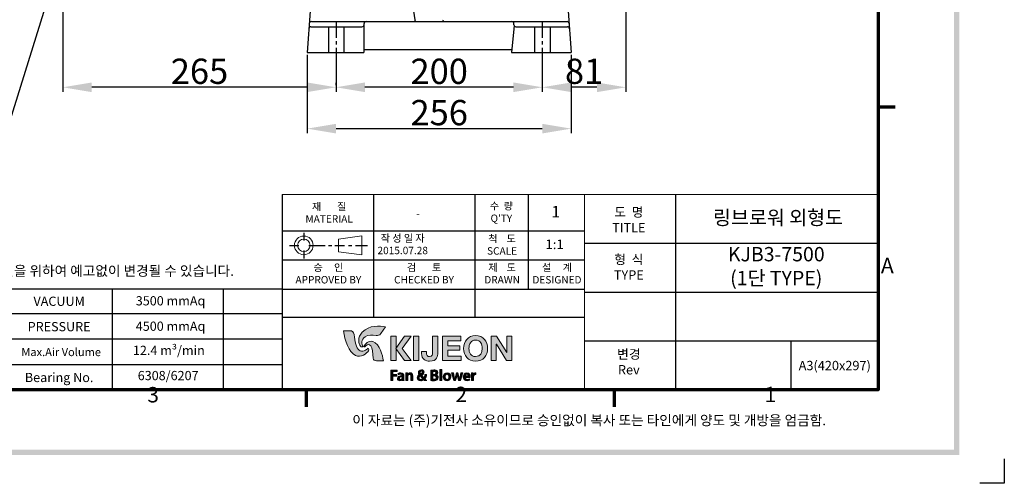
# Model space of a CAD drawing. Extents: x 183 to 2135, y 214 to 1578.
# Drawn here: x 1180 to 2135, y 214 to 664 of the extents above; entities that cross this region are included whole.
import ezdxf

# ---------------------------------------------------------------- set-up
doc = ezdxf.new("R2010")
doc.units = 0
doc.header["$LTSCALE"] = 0.5
doc.linetypes.add('CENTER', pattern=[50.8, 31.75, -6.35, 6.35, -6.35])
doc.linetypes.add('DASHEDX2', pattern=[1.5, 1, -0.5])
doc.layers.get('0').update_dxf_attribs({"linetype": 'CONTINUOUS'})
doc.layers.get('DEFPOINTS').update_dxf_attribs({"linetype": 'CONTINUOUS'})
doc.layers.add('1', color=7, linetype='CONTINUOUS', lineweight=13)
doc.layers.add('경계(ISO)', color=7, linetype='CONTINUOUS', lineweight=70)
doc.layers.add('3', color=1, linetype='CENTER')
doc.layers.add('Design', color=7, linetype='CONTINUOUS')
doc.styles.get("Standard").update_dxf_attribs({"font": '나눔고딕.ttf'})
doc.styles.add('주 문자 (ISO)', font='tahoma.ttf')
doc.dimstyles.new('ISO-25_WS', dxfattribs={"dimscale": 2, "dimtxt": 2.5, "dimasz": 2.5, "dimexe": 1.25, "dimexo": 0.625, "dimtad": 1, "dimdec": 1, "dimdsep": 46, "dimtxsty": 'Standard', "dimcen": 2.5, "dimaunit": 1, "dimazin": 2, "dimtfac": 1, "dimtdec": 1, "dimtmove": 0, "dimatfit": 3, "dimfxl": 0, "dimtolj": 1, "dimtzin": 0, "dimarcsym": 0})

# ---------------------------------------------------------------- blocks, each defined once
blk = doc.blocks.new('경계 기본 경계')
at = {"layer": '경계(ISO)', "color": 7}
for p, q in [((410, 74.25), (413.9, 74.25)), ((280, 10), (280, 6.1)), ((350, 10), (350, 6.1))]:
    blk.add_line(p, q, dxfattribs=at)
at = {"layer": '경계(ISO)', "color": 7, "flags": 128}
blk.add_lwpolyline([(10, 10), (10, 287), (410, 287), (410, 10), (10, 10)], dxfattribs=at)
at = {"layer": '경계(ISO)', "color": 7, "char_height": 3.5, "attachment_point": 7, "style": '주 문자 (ISO)'}
for s, insert in [('A', (410.66, 35.38)), ('3', (243.91, 6.03)), ('2', (313.94, 6.1)), ('1', (384.21, 6.1))]:
    blk.add_mtext(s, dxfattribs=dict(at, insert=insert))
blk = doc.blocks.new('block 442')
at = {"layer": 'Design'}
h = blk.add_hatch(color=7, dxfattribs=at)
h.dxf.hatch_style = 2
h.paths.add_polyline_path([(551.25, -443.37), (549.22, -443.37), (549.22, -434.13), (551.25, -434.13)])
h = blk.add_hatch(color=7, dxfattribs=at)
h.dxf.hatch_style = 2
h.paths.add_polyline_path([(556.98, -434.13), (554.42, -434.13), (551.14, -438.75), (554.42, -443.36), (556.98, -443.36), (553.5, -438.75)])
h = blk.add_hatch(color=7, dxfattribs=at)
h.dxf.hatch_style = 2
h.paths.add_polyline_path([(557.79, -434.13), (559.82, -434.13), (559.82, -443.37), (557.79, -443.37)])
h = blk.add_hatch(color=7, dxfattribs=at)
h.dxf.hatch_style = 2
edge = h.paths.add_edge_path()
edge.add_spline(control_points=[(567.02, -440.46), (567.02, -441.65), (566.7, -443.59), (563.94, -443.59), (562.4, -443.59), (560.9, -442.75), (560.9, -440.73), (560.9, -440.73), (560.9, -439.93), (560.9, -439.93), (560.9, -439.93), (562.74, -439.93), (562.74, -439.93), (562.74, -439.93), (562.74, -440.34), (562.74, -440.34), (562.74, -441.23), (562.96, -441.88), (563.92, -441.88), (564.99, -441.88), (564.99, -441.01), (564.99, -440.37), (564.99, -440.37), (564.99, -434.13), (564.99, -434.13), (564.99, -434.13), (567.02, -434.13), (567.02, -434.13), (567.02, -434.13), (567.02, -440.46), (567.02, -440.46)], knot_values=[0, 0, 0, 0, 1, 1, 1, 2, 2, 2, 3, 3, 3, 4, 4, 4, 5, 5, 5, 6, 6, 6, 7, 7, 7, 8, 8, 8, 9, 9, 9, 10, 10, 10, 10], degree=3, periodic=0)
h = blk.add_hatch(color=7, dxfattribs=at)
h.dxf.hatch_style = 2
h.paths.add_polyline_path([(568.81, -434.13), (575.73, -434.13), (575.73, -435.84), (570.84, -435.84), (570.84, -437.82), (575.33, -437.82), (575.33, -439.4), (570.84, -439.4), (570.84, -441.66), (575.83, -441.66), (575.83, -443.37), (568.81, -443.37)])
h = blk.add_hatch(color=7, dxfattribs=at)
h.dxf.hatch_style = 2
edge = h.paths.add_edge_path()
edge.add_spline(control_points=[(581.35, -433.91), (584.21, -433.91), (585.89, -436.05), (585.89, -438.79), (585.89, -441.45), (584.21, -443.59), (581.35, -443.59), (578.48, -443.59), (576.8, -441.45), (576.8, -438.79), (576.8, -436.05), (578.48, -433.91), (581.35, -433.91)], knot_values=[0, 0, 0, 0, 1, 1, 1, 2, 2, 2, 3, 3, 3, 4, 4, 4, 4], degree=3, periodic=0)
edge = h.paths.add_edge_path()
edge.add_spline(control_points=[(581.35, -441.88), (583.17, -441.88), (583.86, -440.33), (583.86, -438.79), (583.86, -437.17), (583.17, -435.62), (581.35, -435.62), (579.52, -435.62), (578.83, -437.17), (578.83, -438.79), (578.83, -440.33), (579.52, -441.88), (581.35, -441.88)], knot_values=[0, 0, 0, 0, 1, 1, 1, 2, 2, 2, 3, 3, 3, 4, 4, 4, 4], degree=3, periodic=0)
h = blk.add_hatch(color=7, dxfattribs=at)
h.dxf.hatch_style = 2
h.paths.add_polyline_path([(587.28, -434.13), (589.3, -434.13), (593.16, -440.33), (593.18, -440.33), (593.18, -434.13), (595.09, -434.13), (595.09, -443.37), (593.05, -443.37), (589.21, -437.19), (589.18, -437.19), (589.18, -443.37), (587.28, -443.37)])
at = {"layer": 'Design', "lineweight": 0}
for points in [[(551.25, -443.37), (549.22, -443.37), (549.22, -434.13), (551.25, -434.13), (551.25, -443.37)], [(556.98, -434.13), (554.42, -434.13), (551.14, -438.75), (554.42, -443.36), (556.98, -443.36), (553.5, -438.75), (556.98, -434.13)], [(557.79, -434.13), (559.82, -434.13), (559.82, -443.37), (557.79, -443.37), (557.79, -434.13)], [(568.81, -434.13), (575.73, -434.13), (575.73, -435.84), (570.84, -435.84), (570.84, -437.82), (575.33, -437.82), (575.33, -439.4), (570.84, -439.4), (570.84, -441.66), (575.83, -441.66), (575.83, -443.37), (568.81, -443.37), (568.81, -434.13)], [(587.28, -434.13), (589.3, -434.13), (593.16, -440.33), (593.18, -440.33), (593.18, -434.13), (595.09, -434.13), (595.09, -443.37), (593.05, -443.37), (589.21, -437.19), (589.18, -437.19), (589.18, -443.37), (587.28, -443.37), (587.28, -434.13)]]:
    blk.add_lwpolyline(points, dxfattribs=at)
for points, knots in [([(567.02, -440.46), (567.02, -441.65), (566.7, -443.59), (563.94, -443.59), (562.4, -443.59), (560.9, -442.75), (560.9, -440.73), (560.9, -440.73), (560.9, -439.93), (560.9, -439.93), (560.9, -439.93), (562.74, -439.93), (562.74, -439.93), (562.74, -439.93), (562.74, -440.34), (562.74, -440.34), (562.74, -441.23), (562.96, -441.88), (563.92, -441.88), (564.99, -441.88), (564.99, -441.01), (564.99, -440.37), (564.99, -440.37), (564.99, -434.13), (564.99, -434.13), (564.99, -434.13), (567.02, -434.13), (567.02, -434.13), (567.02, -434.13), (567.02, -440.46), (567.02, -440.46)], [0, 0, 0, 0, 1, 1, 1, 2, 2, 2, 3, 3, 3, 4, 4, 4, 5, 5, 5, 6, 6, 6, 7, 7, 7, 8, 8, 8, 9, 9, 9, 10, 10, 10, 10]), ([(581.35, -433.91), (584.21, -433.91), (585.89, -436.05), (585.89, -438.79), (585.89, -441.45), (584.21, -443.59), (581.35, -443.59), (578.48, -443.59), (576.8, -441.45), (576.8, -438.79), (576.8, -436.05), (578.48, -433.91), (581.35, -433.91)], [0, 0, 0, 0, 1, 1, 1, 2, 2, 2, 3, 3, 3, 4, 4, 4, 4]), ([(581.35, -441.88), (583.17, -441.88), (583.86, -440.33), (583.86, -438.79), (583.86, -437.17), (583.17, -435.62), (581.35, -435.62), (579.52, -435.62), (578.83, -437.17), (578.83, -438.79), (578.83, -440.33), (579.52, -441.88), (581.35, -441.88)], [0, 0, 0, 0, 1, 1, 1, 2, 2, 2, 3, 3, 3, 4, 4, 4, 4])]:
    blk.add_open_spline(points, degree=3, knots=knots, dxfattribs=at)
blk = doc.blocks.new('block 444')
at = {"layer": 'Design'}
h = blk.add_hatch(color=7, dxfattribs=at)
h.dxf.hatch_style = 2
edge = h.paths.add_edge_path()
edge.add_spline(control_points=[(542.41, -436.19), (540.8, -435.64), (539.48, -437.1), (539.03, -437.95), (538.96, -438.1), (539.03, -438.17), (539.11, -438.17), (539.11, -438.17), (539.33, -438.17), (539.33, -438.17), (539.7, -437.77), (540.64, -436.48), (541.7, -437.82), (542.24, -438.5), (542.47, -440.45), (542.58, -442.5), (542.65, -443.19), (543.16, -443.4), (543.78, -443.4), (543.78, -443.4), (546.41, -443.4), (546.41, -443.4), (546.1, -441.47), (545.15, -437.11), (542.41, -436.19)], knot_values=[0, 0, 0, 0, 1, 1, 1, 2, 2, 2, 3, 3, 3, 4, 4, 4, 5, 5, 5, 6, 6, 6, 7, 7, 7, 8, 8, 8, 8], degree=3, periodic=0)
at = {"layer": 'Design', "lineweight": 0}
blk.add_open_spline([(542.41, -436.19), (540.8, -435.64), (539.48, -437.1), (539.03, -437.95), (538.96, -438.1), (539.03, -438.17), (539.11, -438.17), (539.11, -438.17), (539.33, -438.17), (539.33, -438.17), (539.7, -437.77), (540.64, -436.48), (541.7, -437.82), (542.24, -438.5), (542.47, -440.45), (542.58, -442.5), (542.65, -443.19), (543.16, -443.4), (543.78, -443.4), (543.78, -443.4), (546.41, -443.4), (546.41, -443.4), (546.1, -441.47), (545.15, -437.11), (542.41, -436.19)], degree=3, knots=[0, 0, 0, 0, 1, 1, 1, 2, 2, 2, 3, 3, 3, 4, 4, 4, 5, 5, 5, 6, 6, 6, 7, 7, 7, 8, 8, 8, 8], dxfattribs=at)
blk = doc.blocks.new('기전사 상호')
at = {"layer": 'Design'}
h = blk.add_hatch(color=7, dxfattribs=at)
h.dxf.hatch_style = 2
edge = h.paths.add_edge_path()
edge.add_spline(control_points=[(1964.06, 269.63), (1964.06, 269.63), (1964.78, 269.63), (1964.78, 269.63), (1964.1, 271.03), (1963.89, 273.65), (1966.05, 275.1), (1967.87, 276.32), (1969.98, 276.3), (1972.19, 275.86), (1973.09, 275.77), (1973.95, 275.9), (1974.71, 276.93), (1974.71, 276.93), (1977.23, 280.68), (1977.23, 280.68), (1974.26, 281.2), (1968.4, 281.73), (1964.52, 277.71), (1961.68, 274.77), (1962.58, 271.33), (1963.46, 269.96), (1963.59, 269.77), (1963.74, 269.65), (1964.06, 269.63)], knot_values=[0, 0, 0, 0, 1, 1, 1, 2, 2, 2, 3, 3, 3, 4, 4, 4, 5, 5, 5, 6, 6, 6, 7, 7, 7, 8, 8, 8, 8], degree=3, periodic=0)
h = blk.add_hatch(color=7, dxfattribs=at)
h.dxf.hatch_style = 2
edge = h.paths.add_edge_path()
edge.add_spline(control_points=[(1968.05, 268.12), (1968.05, 268.12), (1967.76, 268.9), (1967.76, 268.9), (1966.97, 267.94), (1964.41, 266.43), (1962.78, 267.8), (1961.18, 269.13), (1960.34, 272.56), (1960.01, 276.34), (1959.82, 277.85), (1958.83, 278.47), (1957.97, 278.47), (1957.97, 278.47), (1954.23, 278.47), (1954.23, 278.47), (1954.84, 273.01), (1957.09, 266.84), (1960.78, 264.88), (1963.67, 263.35), (1967, 266.13), (1967.96, 267.46), (1968.15, 267.73), (1968.11, 267.94), (1968.05, 268.12)], knot_values=[0, 0, 0, 0, 1, 1, 1, 2, 2, 2, 3, 3, 3, 4, 4, 4, 5, 5, 5, 6, 6, 6, 7, 7, 7, 8, 8, 8, 8], degree=3, periodic=0)
h = blk.add_hatch(color=7, dxfattribs=at)
h.dxf.hatch_style = 2
h.paths.add_polyline_path([(1980.23, 256.9), (1983.61, 256.9), (1983.61, 256.03), (1981.29, 256.03), (1981.29, 254.42), (1983.44, 254.42), (1983.44, 253.55), (1981.29, 253.55), (1981.29, 251.07), (1980.23, 251.07)])
h = blk.add_hatch(color=7, dxfattribs=at)
h.dxf.hatch_style = 2
edge = h.paths.add_edge_path()
edge.add_spline(control_points=[(1987.42, 252.08), (1987.42, 251.7), (1987.43, 251.32), (1987.48, 251.07), (1987.48, 251.07), (1986.52, 251.07), (1986.52, 251.07), (1986.52, 251.07), (1986.45, 251.53), (1986.45, 251.53), (1986.45, 251.53), (1986.42, 251.53), (1986.42, 251.53), (1986.17, 251.2), (1985.73, 250.97), (1985.17, 250.97), (1984.32, 250.97), (1983.85, 251.58), (1983.85, 252.23), (1983.85, 253.28), (1984.79, 253.83), (1986.35, 253.82), (1986.35, 253.82), (1986.35, 253.89), (1986.35, 253.89), (1986.35, 254.17), (1986.24, 254.62), (1985.49, 254.62), (1985.08, 254.62), (1984.64, 254.49), (1984.36, 254.31), (1984.36, 254.31), (1984.15, 255.01), (1984.15, 255.01), (1984.46, 255.2), (1985.01, 255.38), (1985.67, 255.38), (1987.03, 255.38), (1987.42, 254.52), (1987.42, 253.59), (1987.42, 253.59), (1987.42, 252.08), (1987.42, 252.08)], knot_values=[0, 0, 0, 0, 1, 1, 1, 2, 2, 2, 3, 3, 3, 4, 4, 4, 5, 5, 5, 6, 6, 6, 7, 7, 7, 8, 8, 8, 9, 9, 9, 10, 10, 10, 11, 11, 11, 12, 12, 12, 13, 13, 13, 14, 14, 14, 14], degree=3, periodic=0)
edge = h.paths.add_edge_path()
edge.add_spline(control_points=[(1986.38, 253.13), (1985.62, 253.14), (1984.9, 252.98), (1984.9, 252.34), (1984.9, 251.92), (1985.17, 251.73), (1985.51, 251.73), (1985.94, 251.73), (1986.25, 252.01), (1986.35, 252.31), (1986.38, 252.39), (1986.38, 252.47), (1986.38, 252.55), (1986.38, 252.55), (1986.38, 253.13), (1986.38, 253.13)], knot_values=[0, 0, 0, 0, 1, 1, 1, 2, 2, 2, 3, 3, 3, 4, 4, 4, 5, 5, 5, 5], degree=3, periodic=0)
h = blk.add_hatch(color=7, dxfattribs=at)
h.dxf.hatch_style = 2
edge = h.paths.add_edge_path()
edge.add_spline(control_points=[(1988.45, 254.03), (1988.45, 254.51), (1988.44, 254.92), (1988.42, 255.28), (1988.42, 255.28), (1989.35, 255.28), (1989.35, 255.28), (1989.35, 255.28), (1989.4, 254.65), (1989.4, 254.65), (1989.4, 254.65), (1989.42, 254.65), (1989.42, 254.65), (1989.62, 254.98), (1990.07, 255.38), (1990.77, 255.38), (1991.51, 255.38), (1992.27, 254.9), (1992.27, 253.57), (1992.27, 253.57), (1992.27, 251.07), (1992.27, 251.07), (1992.27, 251.07), (1991.21, 251.07), (1991.21, 251.07), (1991.21, 251.07), (1991.21, 253.45), (1991.21, 253.45), (1991.21, 254.05), (1990.98, 254.51), (1990.4, 254.51), (1989.98, 254.51), (1989.68, 254.21), (1989.57, 253.89), (1989.54, 253.8), (1989.52, 253.67), (1989.52, 253.55), (1989.52, 253.55), (1989.52, 251.07), (1989.52, 251.07), (1989.52, 251.07), (1988.45, 251.07), (1988.45, 251.07), (1988.45, 251.07), (1988.45, 254.03), (1988.45, 254.03)], knot_values=[0, 0, 0, 0, 1, 1, 1, 2, 2, 2, 3, 3, 3, 4, 4, 4, 5, 5, 5, 6, 6, 6, 7, 7, 7, 8, 8, 8, 9, 9, 9, 10, 10, 10, 11, 11, 11, 12, 12, 12, 13, 13, 13, 14, 14, 14, 15, 15, 15, 15], degree=3, periodic=0)
h = blk.add_hatch(color=7, dxfattribs=at)
h.dxf.hatch_style = 2
edge = h.paths.add_edge_path()
edge.add_spline(control_points=[(1998.75, 251.07), (1998.6, 251.21), (1998.47, 251.36), (1998.29, 251.55), (1997.86, 251.18), (1997.31, 250.97), (1996.65, 250.97), (1995.36, 250.97), (1994.72, 251.78), (1994.72, 252.62), (1994.72, 253.4), (1995.18, 253.96), (1995.85, 254.31), (1995.85, 254.31), (1995.85, 254.34), (1995.85, 254.34), (1995.57, 254.67), (1995.38, 255.09), (1995.38, 255.51), (1995.38, 256.24), (1995.94, 257.01), (1997.01, 257.01), (1997.83, 257.01), (1998.47, 256.5), (1998.47, 255.7), (1998.47, 255.09), (1998.11, 254.6), (1997.26, 254.17), (1997.26, 254.17), (1997.25, 254.14), (1997.25, 254.14), (1997.66, 253.67), (1998.11, 253.15), (1998.43, 252.81), (1998.68, 253.19), (1998.86, 253.74), (1998.96, 254.36), (1998.96, 254.36), (1999.91, 254.36), (1999.91, 254.36), (1999.76, 253.46), (1999.49, 252.71), (1999, 252.16), (1999.33, 251.8), (1999.64, 251.45), (2000, 251.07), (2000, 251.07), (1998.75, 251.07), (1998.75, 251.07)], knot_values=[0, 0, 0, 0, 1, 1, 1, 2, 2, 2, 3, 3, 3, 4, 4, 4, 5, 5, 5, 6, 6, 6, 7, 7, 7, 8, 8, 8, 9, 9, 9, 10, 10, 10, 11, 11, 11, 12, 12, 12, 13, 13, 13, 14, 14, 14, 15, 15, 15, 16, 16, 16, 16], degree=3, periodic=0)
edge = h.paths.add_edge_path()
edge.add_spline(control_points=[(1997.79, 252.16), (1997.43, 252.52), (1996.88, 253.14), (1996.33, 253.78), (1996.06, 253.59), (1995.74, 253.28), (1995.74, 252.79), (1995.74, 252.22), (1996.16, 251.76), (1996.81, 251.76), (1997.23, 251.76), (1997.56, 251.93), (1997.79, 252.16)], knot_values=[0, 0, 0, 0, 1, 1, 1, 2, 2, 2, 3, 3, 3, 4, 4, 4, 4], degree=3, periodic=0)
edge = h.paths.add_edge_path()
edge.add_spline(control_points=[(1996.34, 255.61), (1996.34, 255.26), (1996.51, 254.97), (1996.77, 254.68), (1997.26, 254.99), (1997.55, 255.26), (1997.55, 255.66), (1997.55, 255.98), (1997.37, 256.32), (1996.96, 256.32), (1996.56, 256.32), (1996.34, 255.98), (1996.34, 255.61)], knot_values=[0, 0, 0, 0, 1, 1, 1, 2, 2, 2, 3, 3, 3, 4, 4, 4, 4], degree=3, periodic=0)
h = blk.add_hatch(color=7, dxfattribs=at)
h.dxf.hatch_style = 2
edge = h.paths.add_edge_path()
edge.add_spline(control_points=[(2002.27, 256.82), (2002.61, 256.89), (2003.23, 256.95), (2003.83, 256.95), (2004.61, 256.95), (2005.11, 256.84), (2005.5, 256.57), (2005.86, 256.36), (2006.1, 255.98), (2006.1, 255.47), (2006.1, 254.94), (2005.76, 254.45), (2005.13, 254.22), (2005.13, 254.22), (2005.13, 254.19), (2005.13, 254.19), (2005.75, 254.04), (2006.31, 253.55), (2006.31, 252.75), (2006.31, 252.23), (2006.09, 251.83), (2005.76, 251.54), (2005.34, 251.19), (2004.66, 251), (2003.58, 251), (2002.99, 251), (2002.55, 251.05), (2002.27, 251.08), (2002.27, 251.08), (2002.27, 256.82), (2002.27, 256.82)], knot_values=[0, 0, 0, 0, 1, 1, 1, 2, 2, 2, 3, 3, 3, 4, 4, 4, 5, 5, 5, 6, 6, 6, 7, 7, 7, 8, 8, 8, 9, 9, 9, 10, 10, 10, 10], degree=3, periodic=0)
edge = h.paths.add_edge_path()
edge.add_spline(control_points=[(2003.33, 254.51), (2003.33, 254.51), (2003.88, 254.51), (2003.88, 254.51), (2004.62, 254.51), (2005.03, 254.86), (2005.03, 255.35), (2005.03, 255.91), (2004.61, 256.16), (2003.94, 256.16), (2003.63, 256.16), (2003.44, 256.14), (2003.33, 256.11), (2003.33, 256.11), (2003.33, 254.51), (2003.33, 254.51)], knot_values=[0, 0, 0, 0, 1, 1, 1, 2, 2, 2, 3, 3, 3, 4, 4, 4, 5, 5, 5, 5], degree=3, periodic=0)
edge = h.paths.add_edge_path()
edge.add_spline(control_points=[(2003.33, 251.84), (2003.47, 251.81), (2003.65, 251.81), (2003.89, 251.81), (2004.58, 251.81), (2005.19, 252.06), (2005.19, 252.78), (2005.19, 253.46), (2004.6, 253.74), (2003.86, 253.74), (2003.86, 253.74), (2003.33, 253.74), (2003.33, 253.74), (2003.33, 253.74), (2003.33, 251.84), (2003.33, 251.84)], knot_values=[0, 0, 0, 0, 1, 1, 1, 2, 2, 2, 3, 3, 3, 4, 4, 4, 5, 5, 5, 5], degree=3, periodic=0)
h = blk.add_hatch(color=7, dxfattribs=at)
h.dxf.hatch_style = 2
h.paths.add_polyline_path([(2007.13, 257.21), (2008.2, 257.21), (2008.2, 251.07), (2007.13, 251.07)])
h = blk.add_hatch(color=7, dxfattribs=at)
h.dxf.hatch_style = 2
edge = h.paths.add_edge_path()
edge.add_spline(control_points=[(2013.28, 253.21), (2013.28, 251.66), (2012.19, 250.97), (2011.12, 250.97), (2009.93, 250.97), (2009, 251.78), (2009, 253.14), (2009, 254.53), (2009.91, 255.38), (2011.18, 255.38), (2012.44, 255.38), (2013.28, 254.49), (2013.28, 253.21)], knot_values=[0, 0, 0, 0, 1, 1, 1, 2, 2, 2, 3, 3, 3, 4, 4, 4, 4], degree=3, periodic=0)
edge = h.paths.add_edge_path()
edge.add_spline(control_points=[(2010.1, 253.17), (2010.1, 252.36), (2010.51, 251.74), (2011.15, 251.74), (2011.76, 251.74), (2012.18, 252.33), (2012.18, 253.19), (2012.18, 253.85), (2011.89, 254.61), (2011.16, 254.61), (2010.41, 254.61), (2010.1, 253.87), (2010.1, 253.17)], knot_values=[0, 0, 0, 0, 1, 1, 1, 2, 2, 2, 3, 3, 3, 4, 4, 4, 4], degree=3, periodic=0)
h = blk.add_hatch(color=7, dxfattribs=at)
h.dxf.hatch_style = 2
edge = h.paths.add_edge_path()
edge.add_spline(control_points=[(2014.64, 255.28), (2014.64, 255.28), (2015.07, 253.37), (2015.07, 253.37), (2015.18, 252.92), (2015.27, 252.46), (2015.35, 252), (2015.35, 252), (2015.37, 252), (2015.37, 252), (2015.45, 252.46), (2015.59, 252.93), (2015.71, 253.36), (2015.71, 253.36), (2016.26, 255.28), (2016.26, 255.28), (2016.26, 255.28), (2017.13, 255.28), (2017.13, 255.28), (2017.13, 255.28), (2017.65, 253.41), (2017.65, 253.41), (2017.78, 252.92), (2017.9, 252.46), (2017.99, 252), (2017.99, 252), (2018.01, 252), (2018.01, 252), (2018.07, 252.46), (2018.17, 252.92), (2018.29, 253.41), (2018.29, 253.41), (2018.75, 255.28), (2018.75, 255.28), (2018.75, 255.28), (2019.8, 255.28), (2019.8, 255.28), (2019.8, 255.28), (2018.48, 251.07), (2018.48, 251.07), (2018.48, 251.07), (2017.49, 251.07), (2017.49, 251.07), (2017.49, 251.07), (2016.99, 252.78), (2016.99, 252.78), (2016.86, 253.22), (2016.76, 253.62), (2016.67, 254.13), (2016.67, 254.13), (2016.65, 254.13), (2016.65, 254.13), (2016.55, 253.61), (2016.45, 253.2), (2016.33, 252.78), (2016.33, 252.78), (2015.79, 251.07), (2015.79, 251.07), (2015.79, 251.07), (2014.8, 251.07), (2014.8, 251.07), (2014.8, 251.07), (2013.55, 255.28), (2013.55, 255.28), (2013.55, 255.28), (2014.64, 255.28), (2014.64, 255.28)], knot_values=[0, 0, 0, 0, 1, 1, 1, 2, 2, 2, 3, 3, 3, 4, 4, 4, 5, 5, 5, 6, 6, 6, 7, 7, 7, 8, 8, 8, 9, 9, 9, 10, 10, 10, 11, 11, 11, 12, 12, 12, 13, 13, 13, 14, 14, 14, 15, 15, 15, 16, 16, 16, 17, 17, 17, 18, 18, 18, 19, 19, 19, 20, 20, 20, 21, 21, 21, 22, 22, 22, 22], degree=3, periodic=0)
h = blk.add_hatch(color=7, dxfattribs=at)
h.dxf.hatch_style = 2
edge = h.paths.add_edge_path()
edge.add_spline(control_points=[(2021.04, 252.88), (2021.07, 252.11), (2021.66, 251.78), (2022.34, 251.78), (2022.83, 251.78), (2023.18, 251.86), (2023.51, 251.97), (2023.51, 251.97), (2023.66, 251.25), (2023.66, 251.25), (2023.3, 251.09), (2022.8, 250.98), (2022.19, 250.98), (2020.82, 250.98), (2020.02, 251.82), (2020.02, 253.11), (2020.02, 254.28), (2020.73, 255.38), (2022.08, 255.38), (2023.45, 255.38), (2023.9, 254.25), (2023.9, 253.33), (2023.9, 253.13), (2023.88, 252.97), (2023.86, 252.88), (2023.86, 252.88), (2021.04, 252.88), (2021.04, 252.88)], knot_values=[0, 0, 0, 0, 1, 1, 1, 2, 2, 2, 3, 3, 3, 4, 4, 4, 5, 5, 5, 6, 6, 6, 7, 7, 7, 8, 8, 8, 9, 9, 9, 9], degree=3, periodic=0)
edge = h.paths.add_edge_path()
edge.add_spline(control_points=[(2022.89, 253.62), (2022.9, 254.01), (2022.73, 254.65), (2022.02, 254.65), (2021.36, 254.65), (2021.08, 254.05), (2021.04, 253.62), (2021.04, 253.62), (2022.89, 253.62), (2022.89, 253.62)], knot_values=[0, 0, 0, 0, 1, 1, 1, 2, 2, 2, 3, 3, 3, 3], degree=3, periodic=0)
h = blk.add_hatch(color=7, dxfattribs=at)
h.dxf.hatch_style = 2
edge = h.paths.add_edge_path()
edge.add_spline(control_points=[(2024.67, 253.92), (2024.67, 254.49), (2024.66, 254.91), (2024.63, 255.28), (2024.63, 255.28), (2025.55, 255.28), (2025.55, 255.28), (2025.55, 255.28), (2025.59, 254.49), (2025.59, 254.49), (2025.59, 254.49), (2025.62, 254.49), (2025.62, 254.49), (2025.83, 255.07), (2026.32, 255.38), (2026.78, 255.38), (2026.89, 255.38), (2026.95, 255.37), (2027.03, 255.35), (2027.03, 255.35), (2027.03, 254.36), (2027.03, 254.36), (2026.94, 254.37), (2026.84, 254.38), (2026.71, 254.38), (2026.21, 254.38), (2025.86, 254.06), (2025.76, 253.58), (2025.74, 253.48), (2025.73, 253.37), (2025.73, 253.26), (2025.73, 253.26), (2025.73, 251.07), (2025.73, 251.07), (2025.73, 251.07), (2024.67, 251.07), (2024.67, 251.07), (2024.67, 251.07), (2024.67, 253.92), (2024.67, 253.92)], knot_values=[0, 0, 0, 0, 1, 1, 1, 2, 2, 2, 3, 3, 3, 4, 4, 4, 5, 5, 5, 6, 6, 6, 7, 7, 7, 8, 8, 8, 9, 9, 9, 10, 10, 10, 11, 11, 11, 12, 12, 12, 13, 13, 13, 13], degree=3, periodic=0)
at = {"layer": 'Design', "lineweight": 0}
for points in [[(1980.23, 256.9), (1983.61, 256.9), (1983.61, 256.03), (1981.29, 256.03), (1981.29, 254.42), (1983.44, 254.42), (1983.44, 253.55), (1981.29, 253.55), (1981.29, 251.07), (1980.23, 251.07), (1980.23, 256.9)], [(2007.13, 257.21), (2008.2, 257.21), (2008.2, 251.07), (2007.13, 251.07), (2007.13, 257.21)]]:
    blk.add_lwpolyline(points, dxfattribs=at)
for points, knots in [([(1964.06, 269.63), (1964.06, 269.63), (1964.78, 269.63), (1964.78, 269.63), (1964.1, 271.03), (1963.89, 273.65), (1966.05, 275.1), (1967.87, 276.32), (1969.98, 276.3), (1972.19, 275.86), (1973.09, 275.77), (1973.95, 275.9), (1974.71, 276.93), (1974.71, 276.93), (1977.23, 280.68), (1977.23, 280.68), (1974.26, 281.2), (1968.4, 281.73), (1964.52, 277.71), (1961.68, 274.77), (1962.58, 271.33), (1963.46, 269.96), (1963.59, 269.77), (1963.74, 269.65), (1964.06, 269.63)], [0, 0, 0, 0, 1, 1, 1, 2, 2, 2, 3, 3, 3, 4, 4, 4, 5, 5, 5, 6, 6, 6, 7, 7, 7, 8, 8, 8, 8]), ([(1968.05, 268.12), (1968.05, 268.12), (1967.76, 268.9), (1967.76, 268.9), (1966.97, 267.94), (1964.41, 266.43), (1962.78, 267.8), (1961.18, 269.13), (1960.34, 272.56), (1960.01, 276.34), (1959.82, 277.85), (1958.83, 278.47), (1957.97, 278.47), (1957.97, 278.47), (1954.23, 278.47), (1954.23, 278.47), (1954.84, 273.01), (1957.09, 266.84), (1960.78, 264.88), (1963.67, 263.35), (1967, 266.13), (1967.96, 267.46), (1968.15, 267.73), (1968.11, 267.94), (1968.05, 268.12)], [0, 0, 0, 0, 1, 1, 1, 2, 2, 2, 3, 3, 3, 4, 4, 4, 5, 5, 5, 6, 6, 6, 7, 7, 7, 8, 8, 8, 8]), ([(1987.42, 252.08), (1987.42, 251.7), (1987.43, 251.32), (1987.48, 251.07), (1987.48, 251.07), (1986.52, 251.07), (1986.52, 251.07), (1986.52, 251.07), (1986.45, 251.53), (1986.45, 251.53), (1986.45, 251.53), (1986.42, 251.53), (1986.42, 251.53), (1986.17, 251.2), (1985.73, 250.97), (1985.17, 250.97), (1984.32, 250.97), (1983.85, 251.58), (1983.85, 252.23), (1983.85, 253.28), (1984.79, 253.83), (1986.35, 253.82), (1986.35, 253.82), (1986.35, 253.89), (1986.35, 253.89), (1986.35, 254.17), (1986.24, 254.62), (1985.49, 254.62), (1985.08, 254.62), (1984.64, 254.49), (1984.36, 254.31), (1984.36, 254.31), (1984.15, 255.01), (1984.15, 255.01), (1984.46, 255.2), (1985.01, 255.38), (1985.67, 255.38), (1987.03, 255.38), (1987.42, 254.52), (1987.42, 253.59), (1987.42, 253.59), (1987.42, 252.08), (1987.42, 252.08)], [0, 0, 0, 0, 1, 1, 1, 2, 2, 2, 3, 3, 3, 4, 4, 4, 5, 5, 5, 6, 6, 6, 7, 7, 7, 8, 8, 8, 9, 9, 9, 10, 10, 10, 11, 11, 11, 12, 12, 12, 13, 13, 13, 14, 14, 14, 14]), ([(1988.45, 254.03), (1988.45, 254.51), (1988.44, 254.92), (1988.42, 255.28), (1988.42, 255.28), (1989.35, 255.28), (1989.35, 255.28), (1989.35, 255.28), (1989.4, 254.65), (1989.4, 254.65), (1989.4, 254.65), (1989.42, 254.65), (1989.42, 254.65), (1989.62, 254.98), (1990.07, 255.38), (1990.77, 255.38), (1991.51, 255.38), (1992.27, 254.9), (1992.27, 253.57), (1992.27, 253.57), (1992.27, 251.07), (1992.27, 251.07), (1992.27, 251.07), (1991.21, 251.07), (1991.21, 251.07), (1991.21, 251.07), (1991.21, 253.45), (1991.21, 253.45), (1991.21, 254.05), (1990.98, 254.51), (1990.4, 254.51), (1989.98, 254.51), (1989.68, 254.21), (1989.57, 253.89), (1989.54, 253.8), (1989.52, 253.67), (1989.52, 253.55), (1989.52, 253.55), (1989.52, 251.07), (1989.52, 251.07), (1989.52, 251.07), (1988.45, 251.07), (1988.45, 251.07), (1988.45, 251.07), (1988.45, 254.03), (1988.45, 254.03)], [0, 0, 0, 0, 1, 1, 1, 2, 2, 2, 3, 3, 3, 4, 4, 4, 5, 5, 5, 6, 6, 6, 7, 7, 7, 8, 8, 8, 9, 9, 9, 10, 10, 10, 11, 11, 11, 12, 12, 12, 13, 13, 13, 14, 14, 14, 15, 15, 15, 15]), ([(1998.75, 251.07), (1998.6, 251.21), (1998.47, 251.36), (1998.29, 251.55), (1997.86, 251.18), (1997.31, 250.97), (1996.65, 250.97), (1995.36, 250.97), (1994.72, 251.78), (1994.72, 252.62), (1994.72, 253.4), (1995.18, 253.96), (1995.85, 254.31), (1995.85, 254.31), (1995.85, 254.34), (1995.85, 254.34), (1995.57, 254.67), (1995.38, 255.09), (1995.38, 255.51), (1995.38, 256.24), (1995.94, 257.01), (1997.01, 257.01), (1997.83, 257.01), (1998.47, 256.5), (1998.47, 255.7), (1998.47, 255.09), (1998.11, 254.6), (1997.26, 254.17), (1997.26, 254.17), (1997.25, 254.14), (1997.25, 254.14), (1997.66, 253.67), (1998.11, 253.15), (1998.43, 252.81), (1998.68, 253.19), (1998.86, 253.74), (1998.96, 254.36), (1998.96, 254.36), (1999.91, 254.36), (1999.91, 254.36), (1999.76, 253.46), (1999.49, 252.71), (1999, 252.16), (1999.33, 251.8), (1999.64, 251.45), (2000, 251.07), (2000, 251.07), (1998.75, 251.07), (1998.75, 251.07)], [0, 0, 0, 0, 1, 1, 1, 2, 2, 2, 3, 3, 3, 4, 4, 4, 5, 5, 5, 6, 6, 6, 7, 7, 7, 8, 8, 8, 9, 9, 9, 10, 10, 10, 11, 11, 11, 12, 12, 12, 13, 13, 13, 14, 14, 14, 15, 15, 15, 16, 16, 16, 16]), ([(1996.34, 255.61), (1996.34, 255.26), (1996.51, 254.97), (1996.77, 254.68), (1997.26, 254.99), (1997.55, 255.26), (1997.55, 255.66), (1997.55, 255.98), (1997.37, 256.32), (1996.96, 256.32), (1996.56, 256.32), (1996.34, 255.98), (1996.34, 255.61)], [0, 0, 0, 0, 1, 1, 1, 2, 2, 2, 3, 3, 3, 4, 4, 4, 4]), ([(2002.27, 256.82), (2002.61, 256.89), (2003.23, 256.95), (2003.83, 256.95), (2004.61, 256.95), (2005.11, 256.84), (2005.5, 256.57), (2005.86, 256.36), (2006.1, 255.98), (2006.1, 255.47), (2006.1, 254.94), (2005.76, 254.45), (2005.13, 254.22), (2005.13, 254.22), (2005.13, 254.19), (2005.13, 254.19), (2005.75, 254.04), (2006.31, 253.55), (2006.31, 252.75), (2006.31, 252.23), (2006.09, 251.83), (2005.76, 251.54), (2005.34, 251.19), (2004.66, 251), (2003.58, 251), (2002.99, 251), (2002.55, 251.05), (2002.27, 251.08), (2002.27, 251.08), (2002.27, 256.82), (2002.27, 256.82)], [0, 0, 0, 0, 1, 1, 1, 2, 2, 2, 3, 3, 3, 4, 4, 4, 5, 5, 5, 6, 6, 6, 7, 7, 7, 8, 8, 8, 9, 9, 9, 10, 10, 10, 10]), ([(2003.33, 254.51), (2003.33, 254.51), (2003.88, 254.51), (2003.88, 254.51), (2004.62, 254.51), (2005.03, 254.86), (2005.03, 255.35), (2005.03, 255.91), (2004.61, 256.16), (2003.94, 256.16), (2003.63, 256.16), (2003.44, 256.14), (2003.33, 256.11), (2003.33, 256.11), (2003.33, 254.51), (2003.33, 254.51)], [0, 0, 0, 0, 1, 1, 1, 2, 2, 2, 3, 3, 3, 4, 4, 4, 5, 5, 5, 5]), ([(2013.28, 253.21), (2013.28, 251.66), (2012.19, 250.97), (2011.12, 250.97), (2009.93, 250.97), (2009, 251.78), (2009, 253.14), (2009, 254.53), (2009.91, 255.38), (2011.18, 255.38), (2012.44, 255.38), (2013.28, 254.49), (2013.28, 253.21)], [0, 0, 0, 0, 1, 1, 1, 2, 2, 2, 3, 3, 3, 4, 4, 4, 4]), ([(2010.1, 253.17), (2010.1, 252.36), (2010.51, 251.74), (2011.15, 251.74), (2011.76, 251.74), (2012.18, 252.33), (2012.18, 253.19), (2012.18, 253.85), (2011.89, 254.61), (2011.16, 254.61), (2010.41, 254.61), (2010.1, 253.87), (2010.1, 253.17)], [0, 0, 0, 0, 1, 1, 1, 2, 2, 2, 3, 3, 3, 4, 4, 4, 4]), ([(2014.64, 255.28), (2014.64, 255.28), (2015.07, 253.37), (2015.07, 253.37), (2015.18, 252.92), (2015.27, 252.46), (2015.35, 252), (2015.35, 252), (2015.37, 252), (2015.37, 252), (2015.45, 252.46), (2015.59, 252.93), (2015.71, 253.36), (2015.71, 253.36), (2016.26, 255.28), (2016.26, 255.28), (2016.26, 255.28), (2017.13, 255.28), (2017.13, 255.28), (2017.13, 255.28), (2017.65, 253.41), (2017.65, 253.41), (2017.78, 252.92), (2017.9, 252.46), (2017.99, 252), (2017.99, 252), (2018.01, 252), (2018.01, 252), (2018.07, 252.46), (2018.17, 252.92), (2018.29, 253.41), (2018.29, 253.41), (2018.75, 255.28), (2018.75, 255.28), (2018.75, 255.28), (2019.8, 255.28), (2019.8, 255.28), (2019.8, 255.28), (2018.48, 251.07), (2018.48, 251.07), (2018.48, 251.07), (2017.49, 251.07), (2017.49, 251.07), (2017.49, 251.07), (2016.99, 252.78), (2016.99, 252.78), (2016.86, 253.22), (2016.76, 253.62), (2016.67, 254.13), (2016.67, 254.13), (2016.65, 254.13), (2016.65, 254.13), (2016.55, 253.61), (2016.45, 253.2), (2016.33, 252.78), (2016.33, 252.78), (2015.79, 251.07), (2015.79, 251.07), (2015.79, 251.07), (2014.8, 251.07), (2014.8, 251.07), (2014.8, 251.07), (2013.55, 255.28), (2013.55, 255.28), (2013.55, 255.28), (2014.64, 255.28), (2014.64, 255.28)], [0, 0, 0, 0, 1, 1, 1, 2, 2, 2, 3, 3, 3, 4, 4, 4, 5, 5, 5, 6, 6, 6, 7, 7, 7, 8, 8, 8, 9, 9, 9, 10, 10, 10, 11, 11, 11, 12, 12, 12, 13, 13, 13, 14, 14, 14, 15, 15, 15, 16, 16, 16, 17, 17, 17, 18, 18, 18, 19, 19, 19, 20, 20, 20, 21, 21, 21, 22, 22, 22, 22]), ([(2021.04, 252.88), (2021.07, 252.11), (2021.66, 251.78), (2022.34, 251.78), (2022.83, 251.78), (2023.18, 251.86), (2023.51, 251.97), (2023.51, 251.97), (2023.66, 251.25), (2023.66, 251.25), (2023.3, 251.09), (2022.8, 250.98), (2022.19, 250.98), (2020.82, 250.98), (2020.02, 251.82), (2020.02, 253.11), (2020.02, 254.28), (2020.73, 255.38), (2022.08, 255.38), (2023.45, 255.38), (2023.9, 254.25), (2023.9, 253.33), (2023.9, 253.13), (2023.88, 252.97), (2023.86, 252.88), (2023.86, 252.88), (2021.04, 252.88), (2021.04, 252.88)], [0, 0, 0, 0, 1, 1, 1, 2, 2, 2, 3, 3, 3, 4, 4, 4, 5, 5, 5, 6, 6, 6, 7, 7, 7, 8, 8, 8, 9, 9, 9, 9]), ([(2022.89, 253.62), (2022.9, 254.01), (2022.73, 254.65), (2022.02, 254.65), (2021.36, 254.65), (2021.08, 254.05), (2021.04, 253.62), (2021.04, 253.62), (2022.89, 253.62), (2022.89, 253.62)], [0, 0, 0, 0, 1, 1, 1, 2, 2, 2, 3, 3, 3, 3]), ([(2024.67, 253.92), (2024.67, 254.49), (2024.66, 254.91), (2024.63, 255.28), (2024.63, 255.28), (2025.55, 255.28), (2025.55, 255.28), (2025.55, 255.28), (2025.59, 254.49), (2025.59, 254.49), (2025.59, 254.49), (2025.62, 254.49), (2025.62, 254.49), (2025.83, 255.07), (2026.32, 255.38), (2026.78, 255.38), (2026.89, 255.38), (2026.95, 255.37), (2027.03, 255.35), (2027.03, 255.35), (2027.03, 254.36), (2027.03, 254.36), (2026.94, 254.37), (2026.84, 254.38), (2026.71, 254.38), (2026.21, 254.38), (2025.86, 254.06), (2025.76, 253.58), (2025.74, 253.48), (2025.73, 253.37), (2025.73, 253.26), (2025.73, 253.26), (2025.73, 251.07), (2025.73, 251.07), (2025.73, 251.07), (2024.67, 251.07), (2024.67, 251.07), (2024.67, 251.07), (2024.67, 253.92), (2024.67, 253.92)], [0, 0, 0, 0, 1, 1, 1, 2, 2, 2, 3, 3, 3, 4, 4, 4, 5, 5, 5, 6, 6, 6, 7, 7, 7, 8, 8, 8, 9, 9, 9, 10, 10, 10, 11, 11, 11, 12, 12, 12, 13, 13, 13, 13]), ([(1986.38, 253.13), (1985.62, 253.14), (1984.9, 252.98), (1984.9, 252.34), (1984.9, 251.92), (1985.17, 251.73), (1985.51, 251.73), (1985.94, 251.73), (1986.25, 252.01), (1986.35, 252.31), (1986.38, 252.39), (1986.38, 252.47), (1986.38, 252.55), (1986.38, 252.55), (1986.38, 253.13), (1986.38, 253.13)], [0, 0, 0, 0, 1, 1, 1, 2, 2, 2, 3, 3, 3, 4, 4, 4, 5, 5, 5, 5]), ([(1997.79, 252.16), (1997.43, 252.52), (1996.88, 253.14), (1996.33, 253.78), (1996.06, 253.59), (1995.74, 253.28), (1995.74, 252.79), (1995.74, 252.22), (1996.16, 251.76), (1996.81, 251.76), (1997.23, 251.76), (1997.56, 251.93), (1997.79, 252.16)], [0, 0, 0, 0, 1, 1, 1, 2, 2, 2, 3, 3, 3, 4, 4, 4, 4]), ([(2003.33, 251.84), (2003.47, 251.81), (2003.65, 251.81), (2003.89, 251.81), (2004.58, 251.81), (2005.19, 252.06), (2005.19, 252.78), (2005.19, 253.46), (2004.6, 253.74), (2003.86, 253.74), (2003.86, 253.74), (2003.33, 253.74), (2003.33, 253.74), (2003.33, 253.74), (2003.33, 251.84), (2003.33, 251.84)], [0, 0, 0, 0, 1, 1, 1, 2, 2, 2, 3, 3, 3, 4, 4, 4, 5, 5, 5, 5])]:
    blk.add_open_spline(points, degree=3, knots=knots, dxfattribs=at)
at = {"layer": 'Design', "color": 7, "xscale": 1.452, "yscale": 1.452, "zscale": 1.452}
blk.add_blockref('block 444', (1182.73, 905.85), dxfattribs=at)
at = {"layer": 'Design', "xscale": 1.452, "yscale": 1.452, "zscale": 1.452}
blk.add_blockref('block 442', (1182.73, 905.85), dxfattribs=at)
blk = doc.blocks.new('*D379')
at = {"color": 0, "lineweight": -2, "ltscale": 0.2}
for p, q in [((1767.72, 854.39), (1767.72, 593.72)), ((1686.72, 629.57), (1686.72, 593.72)), ((1739.72, 598.1), (1714.72, 598.1))]:
    blk.add_line(p, q, dxfattribs=at)
at = {"color": 0, "lineweight": 18, "ltscale": 0.2}
for points in [[(1714.72, 602.76), (1714.72, 593.43), (1686.72, 598.1)], [(1739.72, 602.76), (1739.72, 593.43), (1767.72, 598.1)]]:
    blk.add_solid(points, dxfattribs=at)
at = {"layer": 'DEFPOINTS', "color": 0, "lineweight": 18, "ltscale": 0.2}
for p in [(1767.72, 856.58), (1686.72, 631.76), (1686.72, 598.1)]:
    blk.add_point(p, dxfattribs=at)
at = {"color": 0, "lineweight": 13, "ltscale": 0.2, "insert": (1727.22, 613.62), "char_height": 24.5, "attachment_point": 5}
blk.add_mtext('\\A1;81', dxfattribs=at)
blk = doc.blocks.new('*D380')
at = {"color": 0, "lineweight": -2, "ltscale": 0.2}
for p, q in [((1486.72, 629.57), (1486.72, 593.72)), ((1686.72, 629.57), (1686.72, 593.72)), ((1658.72, 598.1), (1514.72, 598.1))]:
    blk.add_line(p, q, dxfattribs=at)
at = {"color": 0, "lineweight": 18, "ltscale": 0.2}
for points in [[(1514.72, 602.76), (1514.72, 593.43), (1486.72, 598.1)], [(1658.72, 602.76), (1658.72, 593.43), (1686.72, 598.1)]]:
    blk.add_solid(points, dxfattribs=at)
at = {"layer": 'DEFPOINTS', "color": 0, "lineweight": 18, "ltscale": 0.2}
for p in [(1486.72, 631.76), (1686.72, 631.76), (1486.72, 598.1)]:
    blk.add_point(p, dxfattribs=at)
at = {"color": 0, "lineweight": 13, "ltscale": 0.2, "insert": (1586.72, 613.57), "char_height": 24.5, "attachment_point": 5}
blk.add_mtext('\\A1;200', dxfattribs=at)
blk = doc.blocks.new('*D381')
at = {"color": 0, "lineweight": -2, "ltscale": 0.2}
for p, q in [((1221.72, 689.7), (1221.72, 593.72)), ((1486.72, 600.28), (1486.72, 602.47)), ((1458.72, 598.1), (1249.72, 598.1))]:
    blk.add_line(p, q, dxfattribs=at)
at = {"color": 0, "lineweight": 18, "ltscale": 0.2}
for points in [[(1249.72, 602.76), (1249.72, 593.43), (1221.72, 598.1)], [(1458.72, 602.76), (1458.72, 593.43), (1486.72, 598.1)]]:
    blk.add_solid(points, dxfattribs=at)
at = {"layer": 'DEFPOINTS', "color": 0, "lineweight": 18, "ltscale": 0.2}
for p in [(1221.72, 691.89), (1221.72, 598.1), (1486.72, 598.1)]:
    blk.add_point(p, dxfattribs=at)
at = {"color": 0, "lineweight": 13, "ltscale": 0.2, "insert": (1354.22, 613.62), "char_height": 24.5, "attachment_point": 5}
blk.add_mtext('\\A1;265', dxfattribs=at)
blk = doc.blocks.new('*D382')
at = {"color": 0, "lineweight": -2, "ltscale": 0.2}
for p, q in [((1458.72, 629.57), (1458.72, 553.64)), ((1714.72, 629.57), (1714.72, 553.64)), ((1486.72, 558.02), (1686.72, 558.02))]:
    blk.add_line(p, q, dxfattribs=at)
at = {"color": 0, "lineweight": 18, "ltscale": 0.2}
for points in [[(1486.72, 562.68), (1486.72, 553.35), (1458.72, 558.02)], [(1686.72, 562.68), (1686.72, 553.35), (1714.72, 558.02)]]:
    blk.add_solid(points, dxfattribs=at)
at = {"layer": 'DEFPOINTS', "color": 0, "lineweight": 18, "ltscale": 0.2}
for p in [(1458.72, 631.76), (1714.72, 631.76), (1714.72, 558.02)]:
    blk.add_point(p, dxfattribs=at)
at = {"color": 0, "lineweight": 13, "ltscale": 0.2, "insert": (1586.72, 573.54), "char_height": 24.5, "attachment_point": 5}
blk.add_mtext('\\A1;256', dxfattribs=at)

msp = doc.modelspace()

# ---------------------------------------------------------------- hatches: boundary and pattern name
at = {"ltscale": 0.5}
h = msp.add_hatch(color=6, dxfattribs=at)
h.paths.add_polyline_path([(216.19, 1551.4), (216.19, 241.75), (2091.18, 241.75), (2091.18, 1551.4)])
h.paths.add_polyline_path([(221.26, 1546.34), (221.26, 246.81), (2086.11, 246.81), (2086.11, 1546.34)], flags=16)

# ---------------------------------------------------------------- linework, layer by layer
at = {"color": 0}
for p, q in [((1434.37, 494.18), (1434.37, 304.95)), ((1523.34, 375.45), (1523.34, 494.18)), ((1621.58, 375.45), (1621.58, 494.18)), ((1673.39, 402.54), (1673.39, 494.18)), ((1816.23, 304.95), (1816.23, 494.18)), ((1434.37, 458.93), (1727.78, 458.93)), ((1727.78, 446.88), (2012.35, 446.88)), ((1434.37, 430.73), (1727.78, 430.73)), ((305.49, 402.85), (1434.37, 402.85)), ((1269.68, 402.85), (1269.68, 304.95)), ((1377.27, 402.85), (1377.27, 304.95)), ((1434.37, 402.54), (1727.78, 402.54)), ((1727.78, 399.57), (2012.35, 399.57)), ((1129.14, 378.82), (1434.37, 378.82)), ((1434.37, 375.45), (1722.2, 375.45)), ((1434.37, 375.45), (1727.78, 375.45)), ((1129.14, 354.2), (1434.37, 354.2)), ((1727.78, 352.26), (2012.35, 352.26)), ((1927.81, 352.26), (1927.81, 304.95)), ((1129.14, 329.57), (1434.37, 329.57))]:
    msp.add_line(p, q, dxfattribs=at)
at = {"color": 6}
for p, q in [((2134.82, 237.96), (2134.82, 214.3)), ((2134.82, 214.3), (2111.12, 214.3))]:
    msp.add_line(p, q, dxfattribs=at)
at = {"color": 0, "ltscale": 0.05}
for points in [[(1461.59, 671.9), (1458.72, 631.76)], [(1711.86, 671.9), (1714.72, 631.76)], [(1462.73, 661.76), (1710.72, 661.76)], [(1513.79, 658.69), (1513.83, 659.83)], [(1659.17, 658.7), (1659.14, 659.82)], [(1462.37, 656.76), (1511.79, 656.76)], [(1513.72, 658.23), (1513.72, 631.76)], [(1659.34, 657.94), (1656.72, 631.76)], [(1661.17, 656.76), (1711.08, 656.76)], [(1458.72, 631.76), (1513.72, 631.76)], [(1513.72, 634.76), (1657.02, 634.76)], [(1656.72, 631.76), (1714.72, 631.76)]]:
    msp.add_lwpolyline(points, dxfattribs=at)
at = {"color": 0}
msp.add_lwpolyline([(1561.94, 672.01), (1563, 663.51)], dxfattribs=at)
at = {"color": 1, "linetype": 'CENTER'}
for points in [[(1486.72, 661.76), (1486.72, 625.72)], [(1686.72, 661.76), (1686.72, 625.72)]]:
    msp.add_lwpolyline(points, dxfattribs=at)
at = {"color": 0, "linetype": 'DASHEDX2'}
for points in [[(1479.22, 656.76), (1479.22, 631.76)], [(1494.22, 656.76), (1494.22, 631.76)], [(1679.22, 656.76), (1679.22, 631.76)], [(1694.22, 656.76), (1694.22, 631.76)]]:
    msp.add_lwpolyline(points, dxfattribs=at)
at = {"color": 0, "ltscale": 0.05}
for centre, start, end in [((1462.73, 659.76), 90, 175.91438), ((1515.83, 659.76), 90, 177.92188), ((1564.99, 663.76), 187.12502, 270), ((1588.88, 663.76), 270, 355.23636), ((1657.14, 659.76), 1.64349, 90), ((1710.72, 659.76), 4.08562, 90), ((1462.37, 654.76), 90, 175.91438), ((1511.79, 658.76), 270, 357.92188), ((1661.17, 658.76), 181.64349, 270), ((1711.08, 654.76), 4.08562, 90)]:
    msp.add_arc(centre, 2, start, end, dxfattribs=at)
at = {"layer": '1', "color": 0}
for p, q in [((1434.37, 494.18), (2012.35, 494.18)), ((1727.78, 304.95), (1727.78, 494.18)), ((1511.65, 454.01), (1488.92, 450.84)), ((1488.92, 450.84), (1488.92, 438.74)), ((1511.65, 435.76), (1511.65, 454.01)), ((1488.92, 438.74), (1511.65, 435.76))]:
    msp.add_line(p, q, dxfattribs=at)
for radius in [9.04, 6.05]:
    msp.add_circle((1455.39, 444.88), radius, dxfattribs=at)
at = {"layer": '3', "color": 0}
for p, q in [((1455.39, 457.17), (1455.39, 449.61)), ((1441.6, 444.88), (1450.67, 444.88)), ((1455.39, 440.01), (1455.39, 432.22)), ((1460.21, 444.88), (1495.01, 444.88)), ((1498.86, 444.88), (1501.83, 444.88)), ((1505.58, 444.88), (1517.24, 444.88))]:
    msp.add_line(p, q, dxfattribs=at)

# ---------------------------------------------------------------- block references
at = {"color": 0, "xscale": 4.267147926159363, "yscale": 4.267147926159363, "zscale": 4.267147926159363}
msp.add_blockref('경계 기본 경계', (262.82, 262.28), dxfattribs=at)
at = {"color": 7, "xscale": 1.763284267008001, "yscale": 1.763284267008001, "zscale": 1.763284267008001}
msp.add_blockref('기전사 상호', (-1951.87, -128.91), dxfattribs=at)

# ---------------------------------------------------------------- texts
at = {"char_height": 9.7077, "width": 842.0558, "attachment_point": 1}
for s, insert in [('{\\C1; * 외관 및 규격은 제품 성능 개선을 위하여 예고없이 변경될 수 있습니다.}', (1001.05, 425.05)), ('{\\C1;이 자료는 (주)기전사 소유이므로 승인없이 복사 또는 타인에게 양도 및 개방을 엄금함.}', (1502.41, 280.24))]:
    msp.add_mtext(s, dxfattribs=dict(at, insert=insert))
at = {"color": 0, "attachment_point": 5}
for s, insert, char_height in [('{\\fNanumGothic|b0|i0|c0|p50;VACUUM}', (1218.1, 390.74), 8.9537), ('3500 mmAq', (1326.16, 390.01), 8.954), ('{\\fNanumGothic|b0|i0|c0|p50;PRESSURE}', (1218.1, 366.11), 8.9537), ('4500 mmAq', (1326.16, 365.39), 8.954), ('{\\fNanumGothic|b0|i0|c0|p50;Max.Air Volume}', (1220.08, 341.49), 7.8615), ('12.4 m³/min', (1324.52, 341.98), 8.9537), ('{\\fNanumGothic|b0|i0|c0|p50;Bearing No.}', (1218.1, 316.87), 8.9537), ('6308/6207', (1323.83, 317.55), 8.954)]:
    msp.add_mtext(s, dxfattribs=dict(at, insert=insert, char_height=char_height))
at = {"layer": '1', "color": 0, "attachment_point": 5}
for s, insert, char_height in [("수  량\\PQ'TY", (1647.04, 476.2), 7.181), ('재       질\\PMATERIAL', (1479.98, 475.6), 7.181), ('1', (1699.82, 476.09), 11.2), ('{\\fGulim|b0|i0|c129|p2;도  명\\PTITLE}', (1770.63, 469.62), 9.0565), ('{\\fGulim|b0|i0|c129|p2;-}', (1566.21, 475.6), 7.181), ('작 성 일 자\\P                           2015.07.28', (1551.33, 444.97), 7.181), ('척    도\\PSCALE', (1647.7, 444.54), 7.181), ('1:1', (1698.68, 444.67), 9.335), ('형  식\\PTYPE', (1770.63, 422.59), 9.057), ('승     인\\PAPPROVED BY', (1479.23, 416.62), 7.181), ('검       토\\PCHECKED BY', (1572.02, 416.62), 7.181), ('제    도\\PDRAWN', (1647.74, 416.62), 7.181), ('설     계\\PDESIGNED', (1700.95, 416.62), 7.181), ('변경\\PRev', (1770.63, 330.71), 9.057), ('A3(420x297)', (1970.37, 327.23), 9.0564)]:
    msp.add_mtext(s, dxfattribs=dict(at, insert=insert, char_height=char_height))
at = {"layer": '1', "color": 0, "char_height": 13.873, "width": 292.1579, "attachment_point": 5}
for s, insert in [('링브로워 외형도', (1915.35, 470)), ('KJB3-7500\\P(1단 TYPE)', (1913.64, 422.99))]:
    msp.add_mtext(s, dxfattribs=dict(at, insert=insert))

# ---------------------------------------------------------------- dimensions: what is measured, and where the dimension line sits
at = {"color": 0, "lineweight": 13, "ltscale": 0.2}
for base, p1, p2, picture, middle in [((1686.72, 598.1), (1767.72, 856.58), (1686.72, 631.76), '*D379', (1727.22, 613.62)), ((1221.72, 598.1), (1486.72, 598.1), (1221.72, 691.89), '*D381', (1354.22, 613.62)), ((1714.72, 558.02), (1458.72, 631.76), (1714.72, 631.76), '*D382', (1586.72, 573.54)), ((1486.72, 598.1), (1686.72, 631.76), (1486.72, 631.76), '*D380', (1586.72, 613.57))]:
    dim = msp.add_linear_dim(base=base, p1=p1, p2=p2, dimstyle='ISO-25_WS', override={"dimscale": 3.5, "dimtxt": 7, "dimasz": 8}, dxfattribs=at)
    dim.commit()
    dim.dimension.update_dxf_attribs({"geometry": picture, "text_midpoint": middle})

# ---------------------------------------------------------------- leaders
at = {"color": 0, "ltscale": 0.05, "annotation_type": 0, "has_hookline": 1, "hookline_direction": 1, "text_width": 188.9}
msp.add_leader([(1221.74, 730.55), (1157.37, 524.72), (1133.37, 524.72)], dimstyle='ISO-25_WS', override={"dimscale": 3, "dimasz": 8, "dimdec": 4, "dimtdec": 4}, dxfattribs=at)

doc.saveas('drawing.dxf')
